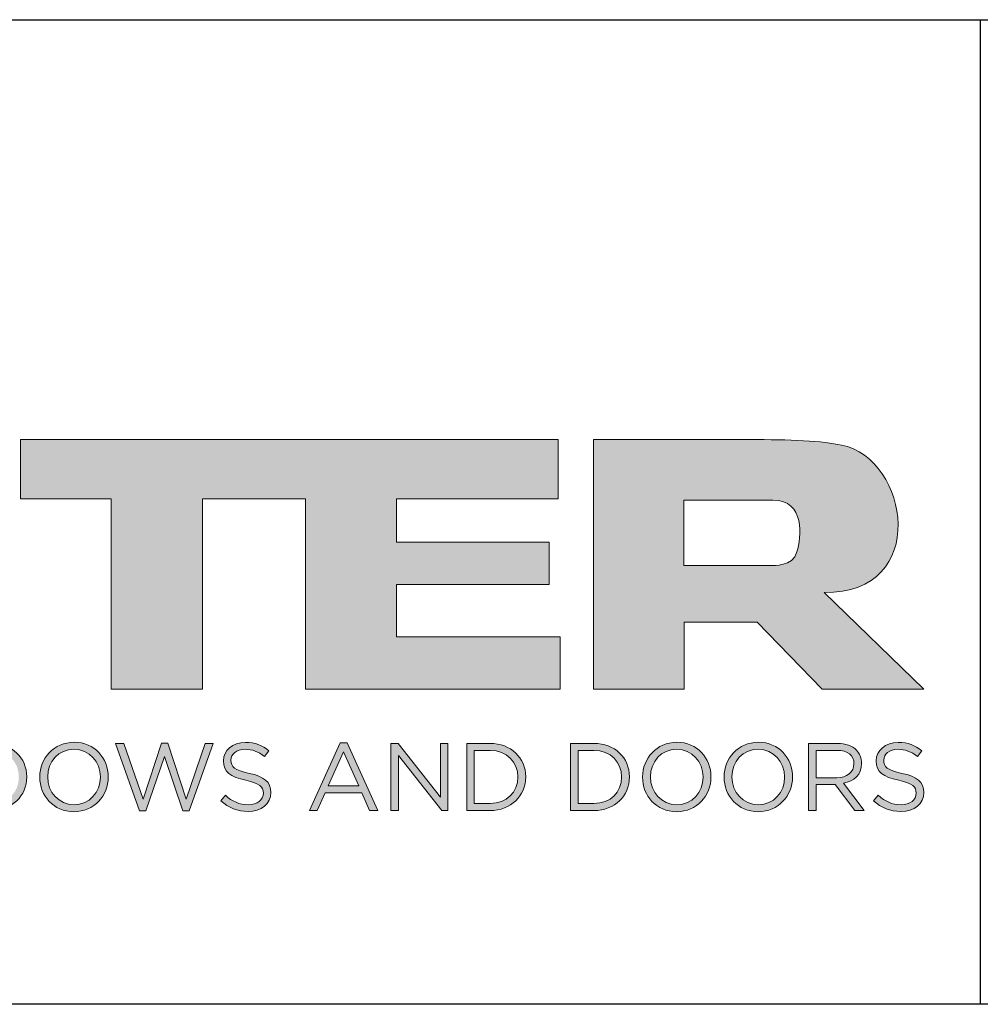
# Model space of a CAD drawing. Units: millimetres. Extents: x 331 to 628, y -41 to 379.
# Drawn here: x 458 to 477, y -11 to 9 of the extents above; entities that cross this region are included whole.
import ezdxf

# ---------------------------------------------------------------- set-up
doc = ezdxf.new("R2010")
doc.units = ezdxf.units.MM
doc.header["$LTSCALE"] = 19.36
doc.layers.get('0').update_dxf_attribs({"linetype": 'CONTINUOUS'})
doc.layers.add('blu_bianco', color=255, linetype='CONTINUOUS')

# ---------------------------------------------------------------- blocks, each defined once
blk = doc.blocks.new('nuovologoMaster_bianco_schede_archiviodwg')
at = {"layer": 'blu_bianco'}
h = blk.add_hatch(color=256, dxfattribs=at)
h.dxf.hatch_style = 1
h.paths.add_polyline_path([(15.784, 13.666), (15.784, 17.534), (13.944, 17.534), (13.944, 18.74), (19.732, 18.74), (20.057, 18.74), (24.867, 18.74), (24.867, 17.534), (21.586, 17.534), (21.586, 16.654), (24.687, 16.654), (24.687, 15.793), (21.586, 15.793), (21.586, 14.733), (24.907, 14.733), (24.907, 13.666), (19.732, 13.666), (19.732, 17.534), (17.644, 17.534), (17.644, 13.666)])
h = blk.add_hatch(color=256, dxfattribs=at)
h.dxf.hatch_style = 1
edge = h.paths.add_edge_path()
edge.add_spline(control_points=[(30.269, 15.633), (32.438, 15.603), (31.995, 18.359), (30.622, 18.627), (30.262, 18.709), (29.556, 18.74), (28.759, 18.74), (28.759, 18.74), (25.587, 18.74), (25.587, 18.74), (25.587, 18.74), (25.587, 13.666), (25.587, 13.666), (25.587, 13.666), (27.428, 13.666), (27.428, 13.666), (27.428, 13.666), (27.428, 15.033), (27.428, 15.033), (27.428, 15.033), (28.908, 15.033), (28.908, 15.033), (28.908, 15.033), (30.229, 13.666), (30.229, 13.666), (30.229, 13.666), (32.297, 13.666), (32.297, 13.666), (32.297, 13.666), (30.269, 15.633), (30.269, 15.633)], knot_values=[0, 0, 0, 0, 1, 1, 1, 2, 2, 2, 3, 3, 3, 4, 4, 4, 5, 5, 5, 6, 6, 6, 7, 7, 7, 8, 8, 8, 9, 9, 9, 10, 10, 10, 10], degree=3, periodic=0)
edge = h.paths.add_edge_path(flags=16)
edge.add_spline(control_points=[(29.72, 16.455), (29.635, 16.155), (29.219, 16.179), (29.219, 16.179), (29.219, 16.179), (27.419, 16.179), (27.419, 16.179), (27.419, 16.179), (27.419, 17.51), (27.419, 17.51), (27.419, 17.51), (29.23, 17.51), (29.23, 17.51), (29.889, 17.51), (29.806, 16.754), (29.72, 16.455)], knot_values=[0, 0, 0, 0, 1, 1, 1, 2, 2, 2, 3, 3, 3, 4, 4, 4, 5, 5, 5, 5], degree=3, periodic=0)
h = blk.add_hatch(color=256, dxfattribs=at)
h.dxf.hatch_style = 1
edge = h.paths.add_edge_path()
edge.add_spline(control_points=[(12.873, 12.567), (12.873, 12.567), (13.346, 12.567), (13.346, 12.567), (13.774, 12.567), (14.07, 12.273), (14.07, 11.889), (14.07, 11.889), (14.07, 11.885), (14.07, 11.885), (14.07, 11.501), (13.774, 11.204), (13.346, 11.204), (13.346, 11.204), (12.873, 11.204), (12.873, 11.204), (12.873, 11.204), (12.873, 12.567), (12.873, 12.567)], knot_values=[0, 0, 0, 0, 1, 1, 1, 2, 2, 2, 3, 3, 3, 4, 4, 4, 5, 5, 5, 6, 6, 6, 6], degree=3, periodic=0)
edge = h.paths.add_edge_path(flags=16)
edge.add_spline(control_points=[(13.027, 12.425), (13.027, 12.425), (13.027, 11.346), (13.027, 11.346), (13.027, 11.346), (13.346, 11.346), (13.346, 11.346), (13.691, 11.346), (13.911, 11.579), (13.911, 11.881), (13.911, 11.881), (13.911, 11.885), (13.911, 11.885), (13.911, 12.187), (13.691, 12.425), (13.346, 12.425), (13.346, 12.425), (13.027, 12.425), (13.027, 12.425)], knot_values=[0, 0, 0, 0, 1, 1, 1, 2, 2, 2, 3, 3, 3, 4, 4, 4, 5, 5, 5, 6, 6, 6, 6], degree=3, periodic=0)
h = blk.add_hatch(color=256, dxfattribs=at)
h.dxf.hatch_style = 1
edge = h.paths.add_edge_path()
edge.add_spline(control_points=[(14.336, 11.881), (14.336, 11.881), (14.336, 11.885), (14.336, 11.885), (14.336, 12.261), (14.618, 12.59), (15.033, 12.59), (15.448, 12.59), (15.727, 12.265), (15.727, 11.889), (15.727, 11.889), (15.727, 11.885), (15.727, 11.885), (15.727, 11.509), (15.444, 11.18), (15.029, 11.18), (14.615, 11.18), (14.336, 11.505), (14.336, 11.881)], knot_values=[0, 0, 0, 0, 1, 1, 1, 2, 2, 2, 3, 3, 3, 4, 4, 4, 5, 5, 5, 6, 6, 6, 6], degree=3, periodic=0)
edge = h.paths.add_edge_path(flags=16)
edge.add_spline(control_points=[(15.567, 11.881), (15.567, 11.881), (15.567, 11.885), (15.567, 11.885), (15.567, 12.195), (15.341, 12.448), (15.029, 12.448), (14.718, 12.448), (14.496, 12.199), (14.496, 11.889), (14.496, 11.889), (14.496, 11.885), (14.496, 11.885), (14.496, 11.575), (14.722, 11.322), (15.033, 11.322), (15.345, 11.322), (15.567, 11.572), (15.567, 11.881)], knot_values=[0, 0, 0, 0, 1, 1, 1, 2, 2, 2, 3, 3, 3, 4, 4, 4, 5, 5, 5, 6, 6, 6, 6], degree=3, periodic=0)
h = blk.add_hatch(color=256, dxfattribs=at)
h.dxf.hatch_style = 1
h.paths.add_polyline_path([(15.877, 12.567), (16.045, 12.567), (16.434, 11.431), (16.808, 12.571), (16.935, 12.571), (17.309, 11.431), (17.698, 12.567), (17.86, 12.567), (17.373, 11.194), (17.242, 11.194), (16.869, 12.3), (16.493, 11.194), (16.364, 11.194)])
h = blk.add_hatch(color=256, dxfattribs=at)
h.dxf.hatch_style = 1
edge = h.paths.add_edge_path()
edge.add_spline(control_points=[(18.011, 11.402), (18.011, 11.402), (18.106, 11.515), (18.106, 11.515), (18.249, 11.386), (18.385, 11.322), (18.574, 11.322), (18.757, 11.322), (18.878, 11.42), (18.878, 11.554), (18.878, 11.554), (18.878, 11.558), (18.878, 11.558), (18.878, 11.684), (18.809, 11.757), (18.523, 11.817), (18.21, 11.885), (18.066, 11.986), (18.066, 12.21), (18.066, 12.21), (18.066, 12.214), (18.066, 12.214), (18.066, 12.428), (18.254, 12.586), (18.513, 12.586), (18.712, 12.586), (18.854, 12.53), (18.992, 12.419), (18.992, 12.419), (18.903, 12.3), (18.903, 12.3), (18.776, 12.403), (18.65, 12.448), (18.51, 12.448), (18.332, 12.448), (18.219, 12.351), (18.219, 12.228), (18.219, 12.228), (18.219, 12.224), (18.219, 12.224), (18.219, 12.095), (18.289, 12.023), (18.589, 11.959), (18.893, 11.893), (19.033, 11.782), (19.033, 11.573), (19.033, 11.573), (19.033, 11.57), (19.033, 11.57), (19.033, 11.336), (18.838, 11.184), (18.568, 11.184), (18.352, 11.184), (18.174, 11.256), (18.011, 11.402)], knot_values=[0, 0, 0, 0, 1, 1, 1, 2, 2, 2, 3, 3, 3, 4, 4, 4, 5, 5, 5, 6, 6, 6, 7, 7, 7, 8, 8, 8, 9, 9, 9, 10, 10, 10, 11, 11, 11, 12, 12, 12, 13, 13, 13, 14, 14, 14, 15, 15, 15, 16, 16, 16, 17, 17, 17, 18, 18, 18, 18], degree=3, periodic=0)
h = blk.add_hatch(color=256, dxfattribs=at)
h.dxf.hatch_style = 1
h.paths.add_polyline_path([(20.436, 12.576), (20.581, 12.576), (21.202, 11.203), (21.036, 11.203), (20.876, 11.564), (20.135, 11.564), (19.973, 11.203), (19.815, 11.203)])
h.paths.add_polyline_path([(20.816, 11.704), (20.507, 12.397), (20.195, 11.704)], flags=16)
h = blk.add_hatch(color=256, dxfattribs=at)
h.dxf.hatch_style = 1
h.paths.add_polyline_path([(21.471, 12.567), (21.615, 12.567), (22.474, 11.474), (22.474, 12.567), (22.624, 12.567), (22.624, 11.204), (22.502, 11.204), (21.621, 12.321), (21.621, 11.204), (21.471, 11.204)])
h = blk.add_hatch(color=256, dxfattribs=at)
h.dxf.hatch_style = 1
edge = h.paths.add_edge_path()
edge.add_spline(control_points=[(23.011, 12.567), (23.011, 12.567), (23.484, 12.567), (23.484, 12.567), (23.912, 12.567), (24.208, 12.273), (24.208, 11.889), (24.208, 11.889), (24.208, 11.885), (24.208, 11.885), (24.208, 11.501), (23.912, 11.204), (23.484, 11.204), (23.484, 11.204), (23.011, 11.204), (23.011, 11.204), (23.011, 11.204), (23.011, 12.567), (23.011, 12.567)], knot_values=[0, 0, 0, 0, 1, 1, 1, 2, 2, 2, 3, 3, 3, 4, 4, 4, 5, 5, 5, 6, 6, 6, 6], degree=3, periodic=0)
edge = h.paths.add_edge_path(flags=16)
edge.add_spline(control_points=[(23.164, 12.425), (23.164, 12.425), (23.164, 11.346), (23.164, 11.346), (23.164, 11.346), (23.484, 11.346), (23.484, 11.346), (23.828, 11.346), (24.049, 11.579), (24.049, 11.881), (24.049, 11.881), (24.049, 11.885), (24.049, 11.885), (24.049, 12.187), (23.828, 12.425), (23.484, 12.425), (23.484, 12.425), (23.164, 12.425), (23.164, 12.425)], knot_values=[0, 0, 0, 0, 1, 1, 1, 2, 2, 2, 3, 3, 3, 4, 4, 4, 5, 5, 5, 6, 6, 6, 6], degree=3, periodic=0)
h = blk.add_hatch(color=256, dxfattribs=at)
h.dxf.hatch_style = 1
edge = h.paths.add_edge_path()
edge.add_spline(control_points=[(25.119, 12.567), (25.119, 12.567), (25.592, 12.567), (25.592, 12.567), (26.02, 12.567), (26.316, 12.273), (26.316, 11.889), (26.316, 11.889), (26.316, 11.885), (26.316, 11.885), (26.316, 11.501), (26.02, 11.204), (25.592, 11.204), (25.592, 11.204), (25.119, 11.204), (25.119, 11.204), (25.119, 11.204), (25.119, 12.567), (25.119, 12.567)], knot_values=[0, 0, 0, 0, 1, 1, 1, 2, 2, 2, 3, 3, 3, 4, 4, 4, 5, 5, 5, 6, 6, 6, 6], degree=3, periodic=0)
edge = h.paths.add_edge_path(flags=16)
edge.add_spline(control_points=[(25.273, 12.425), (25.273, 12.425), (25.273, 11.346), (25.273, 11.346), (25.273, 11.346), (25.592, 11.346), (25.592, 11.346), (25.937, 11.346), (26.157, 11.579), (26.157, 11.881), (26.157, 11.881), (26.157, 11.885), (26.157, 11.885), (26.157, 12.187), (25.937, 12.425), (25.592, 12.425), (25.592, 12.425), (25.273, 12.425), (25.273, 12.425)], knot_values=[0, 0, 0, 0, 1, 1, 1, 2, 2, 2, 3, 3, 3, 4, 4, 4, 5, 5, 5, 6, 6, 6, 6], degree=3, periodic=0)
h = blk.add_hatch(color=256, dxfattribs=at)
h.dxf.hatch_style = 1
edge = h.paths.add_edge_path()
edge.add_spline(control_points=[(26.582, 11.881), (26.582, 11.881), (26.582, 11.885), (26.582, 11.885), (26.582, 12.261), (26.865, 12.59), (27.279, 12.59), (27.694, 12.59), (27.973, 12.265), (27.973, 11.889), (27.973, 11.889), (27.973, 11.885), (27.973, 11.885), (27.973, 11.509), (27.69, 11.18), (27.275, 11.18), (26.861, 11.18), (26.582, 11.505), (26.582, 11.881)], knot_values=[0, 0, 0, 0, 1, 1, 1, 2, 2, 2, 3, 3, 3, 4, 4, 4, 5, 5, 5, 6, 6, 6, 6], degree=3, periodic=0)
edge = h.paths.add_edge_path(flags=16)
edge.add_spline(control_points=[(27.813, 11.881), (27.813, 11.881), (27.813, 11.885), (27.813, 11.885), (27.813, 12.195), (27.587, 12.448), (27.275, 12.448), (26.964, 12.448), (26.742, 12.199), (26.742, 11.889), (26.742, 11.889), (26.742, 11.885), (26.742, 11.885), (26.742, 11.575), (26.968, 11.322), (27.279, 11.322), (27.591, 11.322), (27.813, 11.572), (27.813, 11.881)], knot_values=[0, 0, 0, 0, 1, 1, 1, 2, 2, 2, 3, 3, 3, 4, 4, 4, 5, 5, 5, 6, 6, 6, 6], degree=3, periodic=0)
h = blk.add_hatch(color=256, dxfattribs=at)
h.dxf.hatch_style = 1
edge = h.paths.add_edge_path()
edge.add_spline(control_points=[(28.238, 11.881), (28.238, 11.881), (28.238, 11.885), (28.238, 11.885), (28.238, 12.261), (28.521, 12.59), (28.936, 12.59), (29.35, 12.59), (29.629, 12.265), (29.629, 11.889), (29.629, 11.889), (29.629, 11.885), (29.629, 11.885), (29.629, 11.509), (29.346, 11.18), (28.932, 11.18), (28.517, 11.18), (28.238, 11.505), (28.238, 11.881)], knot_values=[0, 0, 0, 0, 1, 1, 1, 2, 2, 2, 3, 3, 3, 4, 4, 4, 5, 5, 5, 6, 6, 6, 6], degree=3, periodic=0)
edge = h.paths.add_edge_path(flags=16)
edge.add_spline(control_points=[(29.469, 11.881), (29.469, 11.881), (29.469, 11.885), (29.469, 11.885), (29.469, 12.195), (29.243, 12.448), (28.932, 12.448), (28.62, 12.448), (28.398, 12.199), (28.398, 11.889), (28.398, 11.889), (28.398, 11.885), (28.398, 11.885), (28.398, 11.575), (28.624, 11.322), (28.936, 11.322), (29.247, 11.322), (29.469, 11.572), (29.469, 11.881)], knot_values=[0, 0, 0, 0, 1, 1, 1, 2, 2, 2, 3, 3, 3, 4, 4, 4, 5, 5, 5, 6, 6, 6, 6], degree=3, periodic=0)
h = blk.add_hatch(color=256, dxfattribs=at)
h.dxf.hatch_style = 1
edge = h.paths.add_edge_path()
edge.add_spline(control_points=[(29.955, 12.567), (29.955, 12.567), (30.541, 12.567), (30.541, 12.567), (30.709, 12.567), (30.843, 12.516), (30.929, 12.43), (30.995, 12.364), (31.034, 12.269), (31.034, 12.162), (31.034, 12.162), (31.034, 12.158), (31.034, 12.158), (31.034, 11.932), (30.878, 11.799), (30.664, 11.76), (30.664, 11.76), (31.083, 11.204), (31.083, 11.204), (31.083, 11.204), (30.894, 11.204), (30.894, 11.204), (30.894, 11.204), (30.498, 11.733), (30.498, 11.733), (30.498, 11.733), (30.109, 11.733), (30.109, 11.733), (30.109, 11.733), (30.109, 11.204), (30.109, 11.204), (30.109, 11.204), (29.955, 11.204), (29.955, 11.204), (29.955, 11.204), (29.955, 12.567), (29.955, 12.567)], knot_values=[0, 0, 0, 0, 1, 1, 1, 2, 2, 2, 3, 3, 3, 4, 4, 4, 5, 5, 5, 6, 6, 6, 7, 7, 7, 8, 8, 8, 9, 9, 9, 10, 10, 10, 11, 11, 11, 12, 12, 12, 12], degree=3, periodic=0)
edge = h.paths.add_edge_path(flags=16)
edge.add_spline(control_points=[(30.528, 11.871), (30.732, 11.871), (30.878, 11.977), (30.878, 12.152), (30.878, 12.152), (30.878, 12.156), (30.878, 12.156), (30.878, 12.323), (30.75, 12.425), (30.53, 12.425), (30.53, 12.425), (30.109, 12.425), (30.109, 12.425), (30.109, 12.425), (30.109, 11.871), (30.109, 11.871), (30.109, 11.871), (30.528, 11.871), (30.528, 11.871)], knot_values=[0, 0, 0, 0, 1, 1, 1, 2, 2, 2, 3, 3, 3, 4, 4, 4, 5, 5, 5, 6, 6, 6, 6], degree=3, periodic=0)
h = blk.add_hatch(color=256, dxfattribs=at)
h.dxf.hatch_style = 1
edge = h.paths.add_edge_path()
edge.add_spline(control_points=[(31.274, 11.402), (31.274, 11.402), (31.37, 11.515), (31.37, 11.515), (31.512, 11.386), (31.648, 11.322), (31.837, 11.322), (32.02, 11.322), (32.141, 11.42), (32.141, 11.554), (32.141, 11.554), (32.141, 11.558), (32.141, 11.558), (32.141, 11.684), (32.073, 11.757), (31.786, 11.817), (31.473, 11.885), (31.329, 11.986), (31.329, 12.21), (31.329, 12.21), (31.329, 12.214), (31.329, 12.214), (31.329, 12.428), (31.518, 12.586), (31.777, 12.586), (31.975, 12.586), (32.118, 12.53), (32.256, 12.419), (32.256, 12.419), (32.166, 12.3), (32.166, 12.3), (32.04, 12.403), (31.913, 12.448), (31.773, 12.448), (31.596, 12.448), (31.483, 12.351), (31.483, 12.228), (31.483, 12.228), (31.483, 12.224), (31.483, 12.224), (31.483, 12.095), (31.553, 12.023), (31.853, 11.959), (32.156, 11.893), (32.297, 11.782), (32.297, 11.573), (32.297, 11.573), (32.297, 11.57), (32.297, 11.57), (32.297, 11.336), (32.102, 11.184), (31.831, 11.184), (31.615, 11.184), (31.438, 11.256), (31.274, 11.402)], knot_values=[0, 0, 0, 0, 1, 1, 1, 2, 2, 2, 3, 3, 3, 4, 4, 4, 5, 5, 5, 6, 6, 6, 7, 7, 7, 8, 8, 8, 9, 9, 9, 10, 10, 10, 11, 11, 11, 12, 12, 12, 13, 13, 13, 14, 14, 14, 15, 15, 15, 16, 16, 16, 17, 17, 17, 18, 18, 18, 18], degree=3, periodic=0)
for p, q in [((-16.556, 27.267), (33.444, 27.267)), ((33.444, 27.267), (33.444, 7.267)), ((33.444, 7.267), (-16.556, 7.267))]:
    blk.add_line(p, q)
at = {"layer": 'blu_bianco', "lineweight": 9}
for points in [[(15.784, 13.666), (15.784, 17.534), (13.944, 17.534), (13.944, 18.74), (19.732, 18.74), (20.057, 18.74), (24.867, 18.74), (24.867, 17.534), (21.586, 17.534), (21.586, 16.654), (24.687, 16.654), (24.687, 15.793), (21.586, 15.793), (21.586, 14.733), (24.907, 14.733), (24.907, 13.666), (19.732, 13.666), (19.732, 17.534), (17.644, 17.534), (17.644, 13.666), (15.784, 13.666)], [(15.877, 12.567), (16.045, 12.567), (16.434, 11.431), (16.808, 12.571), (16.935, 12.571), (17.309, 11.431), (17.698, 12.567), (17.86, 12.567), (17.373, 11.194), (17.242, 11.194), (16.869, 12.3), (16.493, 11.194), (16.364, 11.194), (15.877, 12.567)], [(20.436, 12.576), (20.581, 12.576), (21.202, 11.203), (21.036, 11.203), (20.876, 11.564), (20.135, 11.564), (19.973, 11.203), (19.815, 11.203), (20.436, 12.576)], [(21.471, 12.567), (21.615, 12.567), (22.474, 11.474), (22.474, 12.567), (22.624, 12.567), (22.624, 11.204), (22.502, 11.204), (21.621, 12.321), (21.621, 11.204), (21.471, 11.204), (21.471, 12.567)], [(20.816, 11.704), (20.507, 12.397), (20.195, 11.704), (20.816, 11.704)]]:
    blk.add_lwpolyline(points, dxfattribs=at)
for points, knots in [([(30.269, 15.633), (32.438, 15.603), (31.995, 18.359), (30.622, 18.627), (30.262, 18.709), (29.556, 18.74), (28.759, 18.74), (28.759, 18.74), (25.587, 18.74), (25.587, 18.74), (25.587, 18.74), (25.587, 13.666), (25.587, 13.666), (25.587, 13.666), (27.428, 13.666), (27.428, 13.666), (27.428, 13.666), (27.428, 15.033), (27.428, 15.033), (27.428, 15.033), (28.908, 15.033), (28.908, 15.033), (28.908, 15.033), (30.229, 13.666), (30.229, 13.666), (30.229, 13.666), (32.297, 13.666), (32.297, 13.666), (32.297, 13.666), (30.269, 15.633), (30.269, 15.633)], [0, 0, 0, 0, 1, 1, 1, 2, 2, 2, 3, 3, 3, 4, 4, 4, 5, 5, 5, 6, 6, 6, 7, 7, 7, 8, 8, 8, 9, 9, 9, 10, 10, 10, 10]), ([(29.72, 16.455), (29.635, 16.155), (29.219, 16.179), (29.219, 16.179), (29.219, 16.179), (27.419, 16.179), (27.419, 16.179), (27.419, 16.179), (27.419, 17.51), (27.419, 17.51), (27.419, 17.51), (29.23, 17.51), (29.23, 17.51), (29.889, 17.51), (29.806, 16.754), (29.72, 16.455)], [0, 0, 0, 0, 1, 1, 1, 2, 2, 2, 3, 3, 3, 4, 4, 4, 5, 5, 5, 5]), ([(12.873, 12.567), (12.873, 12.567), (13.346, 12.567), (13.346, 12.567), (13.774, 12.567), (14.07, 12.273), (14.07, 11.889), (14.07, 11.889), (14.07, 11.885), (14.07, 11.885), (14.07, 11.501), (13.774, 11.204), (13.346, 11.204), (13.346, 11.204), (12.873, 11.204), (12.873, 11.204), (12.873, 11.204), (12.873, 12.567), (12.873, 12.567)], [0, 0, 0, 0, 1, 1, 1, 2, 2, 2, 3, 3, 3, 4, 4, 4, 5, 5, 5, 6, 6, 6, 6]), ([(14.336, 11.881), (14.336, 11.881), (14.336, 11.885), (14.336, 11.885), (14.336, 12.261), (14.618, 12.59), (15.033, 12.59), (15.448, 12.59), (15.727, 12.265), (15.727, 11.889), (15.727, 11.889), (15.727, 11.885), (15.727, 11.885), (15.727, 11.509), (15.444, 11.18), (15.029, 11.18), (14.615, 11.18), (14.336, 11.505), (14.336, 11.881)], [0, 0, 0, 0, 1, 1, 1, 2, 2, 2, 3, 3, 3, 4, 4, 4, 5, 5, 5, 6, 6, 6, 6]), ([(15.567, 11.881), (15.567, 11.881), (15.567, 11.885), (15.567, 11.885), (15.567, 12.195), (15.341, 12.448), (15.029, 12.448), (14.718, 12.448), (14.496, 12.199), (14.496, 11.889), (14.496, 11.889), (14.496, 11.885), (14.496, 11.885), (14.496, 11.575), (14.722, 11.322), (15.033, 11.322), (15.345, 11.322), (15.567, 11.572), (15.567, 11.881)], [0, 0, 0, 0, 1, 1, 1, 2, 2, 2, 3, 3, 3, 4, 4, 4, 5, 5, 5, 6, 6, 6, 6]), ([(18.011, 11.402), (18.011, 11.402), (18.106, 11.515), (18.106, 11.515), (18.249, 11.386), (18.385, 11.322), (18.574, 11.322), (18.757, 11.322), (18.878, 11.42), (18.878, 11.554), (18.878, 11.554), (18.878, 11.558), (18.878, 11.558), (18.878, 11.684), (18.809, 11.757), (18.523, 11.817), (18.21, 11.885), (18.066, 11.986), (18.066, 12.21), (18.066, 12.21), (18.066, 12.214), (18.066, 12.214), (18.066, 12.428), (18.254, 12.586), (18.513, 12.586), (18.712, 12.586), (18.854, 12.53), (18.992, 12.419), (18.992, 12.419), (18.903, 12.3), (18.903, 12.3), (18.776, 12.403), (18.65, 12.448), (18.51, 12.448), (18.332, 12.448), (18.219, 12.351), (18.219, 12.228), (18.219, 12.228), (18.219, 12.224), (18.219, 12.224), (18.219, 12.095), (18.289, 12.023), (18.589, 11.959), (18.893, 11.893), (19.033, 11.782), (19.033, 11.573), (19.033, 11.573), (19.033, 11.57), (19.033, 11.57), (19.033, 11.336), (18.838, 11.184), (18.568, 11.184), (18.352, 11.184), (18.174, 11.256), (18.011, 11.402)], [0, 0, 0, 0, 1, 1, 1, 2, 2, 2, 3, 3, 3, 4, 4, 4, 5, 5, 5, 6, 6, 6, 7, 7, 7, 8, 8, 8, 9, 9, 9, 10, 10, 10, 11, 11, 11, 12, 12, 12, 13, 13, 13, 14, 14, 14, 15, 15, 15, 16, 16, 16, 17, 17, 17, 18, 18, 18, 18]), ([(23.011, 12.567), (23.011, 12.567), (23.484, 12.567), (23.484, 12.567), (23.912, 12.567), (24.208, 12.273), (24.208, 11.889), (24.208, 11.889), (24.208, 11.885), (24.208, 11.885), (24.208, 11.501), (23.912, 11.204), (23.484, 11.204), (23.484, 11.204), (23.011, 11.204), (23.011, 11.204), (23.011, 11.204), (23.011, 12.567), (23.011, 12.567)], [0, 0, 0, 0, 1, 1, 1, 2, 2, 2, 3, 3, 3, 4, 4, 4, 5, 5, 5, 6, 6, 6, 6]), ([(23.164, 12.425), (23.164, 12.425), (23.164, 11.346), (23.164, 11.346), (23.164, 11.346), (23.484, 11.346), (23.484, 11.346), (23.828, 11.346), (24.049, 11.579), (24.049, 11.881), (24.049, 11.881), (24.049, 11.885), (24.049, 11.885), (24.049, 12.187), (23.828, 12.425), (23.484, 12.425), (23.484, 12.425), (23.164, 12.425), (23.164, 12.425)], [0, 0, 0, 0, 1, 1, 1, 2, 2, 2, 3, 3, 3, 4, 4, 4, 5, 5, 5, 6, 6, 6, 6]), ([(25.119, 12.567), (25.119, 12.567), (25.592, 12.567), (25.592, 12.567), (26.02, 12.567), (26.316, 12.273), (26.316, 11.889), (26.316, 11.889), (26.316, 11.885), (26.316, 11.885), (26.316, 11.501), (26.02, 11.204), (25.592, 11.204), (25.592, 11.204), (25.119, 11.204), (25.119, 11.204), (25.119, 11.204), (25.119, 12.567), (25.119, 12.567)], [0, 0, 0, 0, 1, 1, 1, 2, 2, 2, 3, 3, 3, 4, 4, 4, 5, 5, 5, 6, 6, 6, 6]), ([(25.273, 12.425), (25.273, 12.425), (25.273, 11.346), (25.273, 11.346), (25.273, 11.346), (25.592, 11.346), (25.592, 11.346), (25.937, 11.346), (26.157, 11.579), (26.157, 11.881), (26.157, 11.881), (26.157, 11.885), (26.157, 11.885), (26.157, 12.187), (25.937, 12.425), (25.592, 12.425), (25.592, 12.425), (25.273, 12.425), (25.273, 12.425)], [0, 0, 0, 0, 1, 1, 1, 2, 2, 2, 3, 3, 3, 4, 4, 4, 5, 5, 5, 6, 6, 6, 6]), ([(26.582, 11.881), (26.582, 11.881), (26.582, 11.885), (26.582, 11.885), (26.582, 12.261), (26.865, 12.59), (27.279, 12.59), (27.694, 12.59), (27.973, 12.265), (27.973, 11.889), (27.973, 11.889), (27.973, 11.885), (27.973, 11.885), (27.973, 11.509), (27.69, 11.18), (27.275, 11.18), (26.861, 11.18), (26.582, 11.505), (26.582, 11.881)], [0, 0, 0, 0, 1, 1, 1, 2, 2, 2, 3, 3, 3, 4, 4, 4, 5, 5, 5, 6, 6, 6, 6]), ([(27.813, 11.881), (27.813, 11.881), (27.813, 11.885), (27.813, 11.885), (27.813, 12.195), (27.587, 12.448), (27.275, 12.448), (26.964, 12.448), (26.742, 12.199), (26.742, 11.889), (26.742, 11.889), (26.742, 11.885), (26.742, 11.885), (26.742, 11.575), (26.968, 11.322), (27.279, 11.322), (27.591, 11.322), (27.813, 11.572), (27.813, 11.881)], [0, 0, 0, 0, 1, 1, 1, 2, 2, 2, 3, 3, 3, 4, 4, 4, 5, 5, 5, 6, 6, 6, 6]), ([(28.238, 11.881), (28.238, 11.881), (28.238, 11.885), (28.238, 11.885), (28.238, 12.261), (28.521, 12.59), (28.936, 12.59), (29.35, 12.59), (29.629, 12.265), (29.629, 11.889), (29.629, 11.889), (29.629, 11.885), (29.629, 11.885), (29.629, 11.509), (29.346, 11.18), (28.932, 11.18), (28.517, 11.18), (28.238, 11.505), (28.238, 11.881)], [0, 0, 0, 0, 1, 1, 1, 2, 2, 2, 3, 3, 3, 4, 4, 4, 5, 5, 5, 6, 6, 6, 6]), ([(29.469, 11.881), (29.469, 11.881), (29.469, 11.885), (29.469, 11.885), (29.469, 12.195), (29.243, 12.448), (28.932, 12.448), (28.62, 12.448), (28.398, 12.199), (28.398, 11.889), (28.398, 11.889), (28.398, 11.885), (28.398, 11.885), (28.398, 11.575), (28.624, 11.322), (28.936, 11.322), (29.247, 11.322), (29.469, 11.572), (29.469, 11.881)], [0, 0, 0, 0, 1, 1, 1, 2, 2, 2, 3, 3, 3, 4, 4, 4, 5, 5, 5, 6, 6, 6, 6]), ([(29.955, 12.567), (29.955, 12.567), (30.541, 12.567), (30.541, 12.567), (30.709, 12.567), (30.843, 12.516), (30.929, 12.43), (30.995, 12.364), (31.034, 12.269), (31.034, 12.162), (31.034, 12.162), (31.034, 12.158), (31.034, 12.158), (31.034, 11.932), (30.878, 11.799), (30.664, 11.76), (30.664, 11.76), (31.083, 11.204), (31.083, 11.204), (31.083, 11.204), (30.894, 11.204), (30.894, 11.204), (30.894, 11.204), (30.498, 11.733), (30.498, 11.733), (30.498, 11.733), (30.109, 11.733), (30.109, 11.733), (30.109, 11.733), (30.109, 11.204), (30.109, 11.204), (30.109, 11.204), (29.955, 11.204), (29.955, 11.204), (29.955, 11.204), (29.955, 12.567), (29.955, 12.567)], [0, 0, 0, 0, 1, 1, 1, 2, 2, 2, 3, 3, 3, 4, 4, 4, 5, 5, 5, 6, 6, 6, 7, 7, 7, 8, 8, 8, 9, 9, 9, 10, 10, 10, 11, 11, 11, 12, 12, 12, 12]), ([(30.528, 11.871), (30.732, 11.871), (30.878, 11.977), (30.878, 12.152), (30.878, 12.152), (30.878, 12.156), (30.878, 12.156), (30.878, 12.323), (30.75, 12.425), (30.53, 12.425), (30.53, 12.425), (30.109, 12.425), (30.109, 12.425), (30.109, 12.425), (30.109, 11.871), (30.109, 11.871), (30.109, 11.871), (30.528, 11.871), (30.528, 11.871)], [0, 0, 0, 0, 1, 1, 1, 2, 2, 2, 3, 3, 3, 4, 4, 4, 5, 5, 5, 6, 6, 6, 6]), ([(31.274, 11.402), (31.274, 11.402), (31.37, 11.515), (31.37, 11.515), (31.512, 11.386), (31.648, 11.322), (31.837, 11.322), (32.02, 11.322), (32.141, 11.42), (32.141, 11.554), (32.141, 11.554), (32.141, 11.558), (32.141, 11.558), (32.141, 11.684), (32.073, 11.757), (31.786, 11.817), (31.473, 11.885), (31.329, 11.986), (31.329, 12.21), (31.329, 12.21), (31.329, 12.214), (31.329, 12.214), (31.329, 12.428), (31.518, 12.586), (31.777, 12.586), (31.975, 12.586), (32.118, 12.53), (32.256, 12.419), (32.256, 12.419), (32.166, 12.3), (32.166, 12.3), (32.04, 12.403), (31.913, 12.448), (31.773, 12.448), (31.596, 12.448), (31.483, 12.351), (31.483, 12.228), (31.483, 12.228), (31.483, 12.224), (31.483, 12.224), (31.483, 12.095), (31.553, 12.023), (31.853, 11.959), (32.156, 11.893), (32.297, 11.782), (32.297, 11.573), (32.297, 11.573), (32.297, 11.57), (32.297, 11.57), (32.297, 11.336), (32.102, 11.184), (31.831, 11.184), (31.615, 11.184), (31.438, 11.256), (31.274, 11.402)], [0, 0, 0, 0, 1, 1, 1, 2, 2, 2, 3, 3, 3, 4, 4, 4, 5, 5, 5, 6, 6, 6, 7, 7, 7, 8, 8, 8, 9, 9, 9, 10, 10, 10, 11, 11, 11, 12, 12, 12, 13, 13, 13, 14, 14, 14, 15, 15, 15, 16, 16, 16, 17, 17, 17, 18, 18, 18, 18])]:
    blk.add_open_spline(points, degree=3, knots=knots, dxfattribs=at)

msp = doc.modelspace()

# ---------------------------------------------------------------- linework, layer by layer
for p, q in [((427.091, 8.543), (617.291, 8.543)), ((617.291, -11.457), (427.091, -11.457))]:
    msp.add_line(p, q)

# ---------------------------------------------------------------- block references
msp.add_blockref('nuovologoMaster_bianco_schede_archiviodwg', (443.646, -18.724))

doc.saveas('drawing.dxf')
